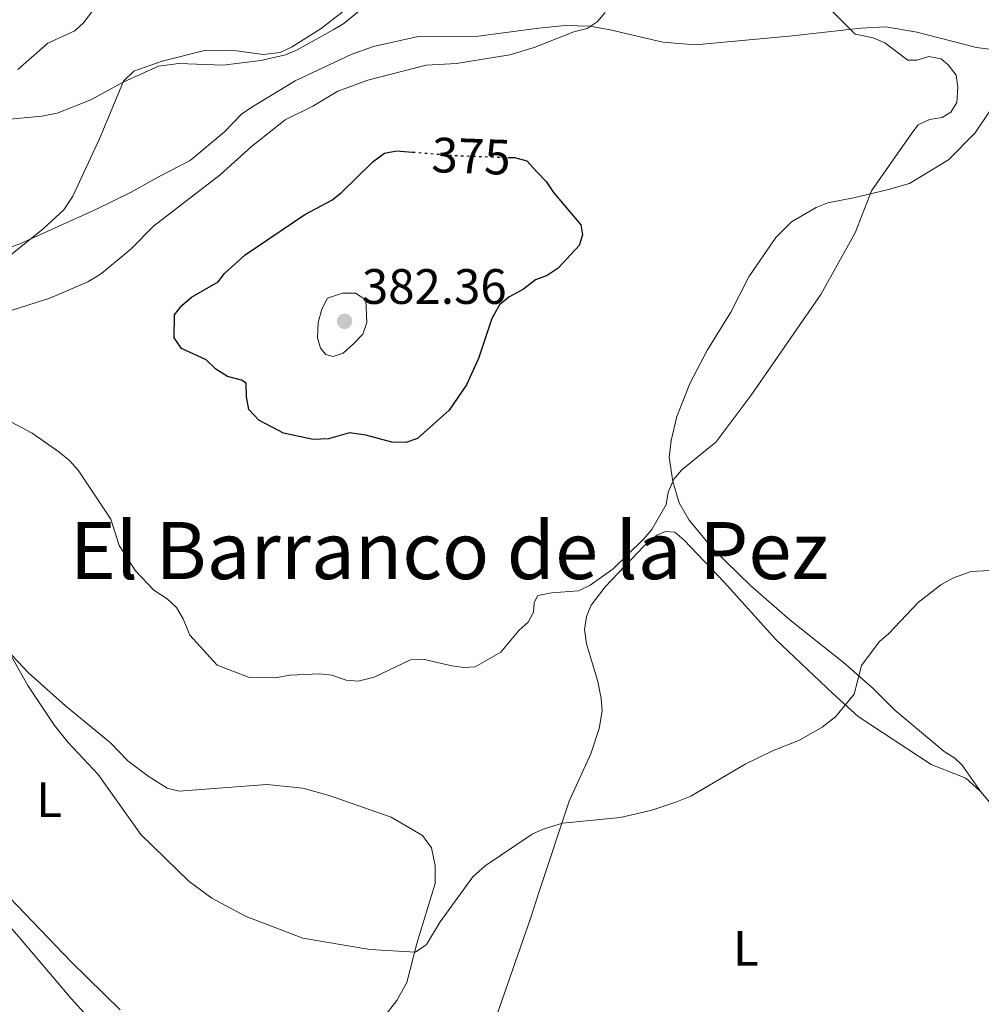
# Model space of a CAD drawing. Units: metres. Extents: x 628812 to 632289, y 4681037 to 4683414.
# Drawn here: x 629631 to 629825, y 4682671 to 4682870 of the extents above; entities that cross this region are included whole.
import ezdxf
from ezdxf.enums import TextEntityAlignment as Align

# ---------------------------------------------------------------- set-up
doc = ezdxf.new("R2010")
doc.units = ezdxf.units.M
doc.header["$MEASUREMENT"] = 0
doc.linetypes.add('DGN Style 5', pattern=[1.217945351076317, 0.5219765790327072, -0.6959687720436097])
for name, color, linetype, lineweight in [('Cota de curva de nivel directora', 7, 'Continuous', 0), ('Cota de punto acotado terreno', 7, 'Continuous', 0), ('Curva de nivel directora', 30, 'Continuous', 30), ('Curva de nivel directora no vista', 30, 'DGN Style 5', 30), ('Curva de nivel intermedia', 30, 'Continuous', 0), ('Etiqueta de uso rústico', 92, 'Continuous', 0), ('Línea de cambio de uso (parcela vista)', 92, 'Continuous', 0), ('Punto acotado terreno (símbolo)', 7, 'Continuous', 0), ('Texto de Área (paraje) menor', 7, 'Continuous', 0)]:
    doc.layers.add(name, color=color, linetype=linetype, lineweight=lineweight)
doc.styles.add('Style-Arial', font='arial.ttf')

# ---------------------------------------------------------------- blocks, each defined once
blk = doc.blocks.new('5PATER')
at = {"layer": 'Punto acotado terreno (símbolo)', "linetype": 'Continuous', "lineweight": 0}
h = blk.add_hatch(color=51, dxfattribs=at)
edge = h.paths.add_edge_path()
edge.add_ellipse((0, 0), major_axis=(-0.1095731443231308, -0.1110710700762829), ratio=0.9994222409660317, start_angle=0, end_angle=360)

msp = doc.modelspace()

# ---------------------------------------------------------------- linework, layer by layer
at = {"layer": 'Curva de nivel directora', "color": 30, "linetype": 'Continuous', "lineweight": 30, "elevation": 375, "flags": 128}
msp.add_lwpolyline([(629729.2000000007, 4682841.840000001), (629730.4900000002, 4682841.800000001), (629732.9800000002, 4682841.140000002), (629735.0199999987, 4682838.92), (629736.9199999986, 4682837.010000001), (629738.3499999992, 4682834.76), (629743.8999999991, 4682828.28), (629744.239999999, 4682826.270000001), (629743.5700000006, 4682824.12), (629739.3099999981, 4682819.5), (629737.1100000008, 4682818.050000002), (629734.7300000006, 4682817.170000001), (629732.35, 4682815.28), (629729.3899999983, 4682813.720000003), (629727.4699999985, 4682812.130000001), (629725.9500000007, 4682809.410000001), (629723.2699999984, 4682801.320000002), (629720.879999999, 4682796.050000001), (629717.3699999999, 4682790.95), (629710.9900000006, 4682785.26), (629708.619999999, 4682784.45), (629705.7899999993, 4682784.480000001), (629700.5999999992, 4682785.900000001), (629697.3099999991, 4682786.390000001), (629693.0499999988, 4682785.140000002), (629689.9500000008, 4682785.040000001), (629684.0099999997, 4682786.300000001), (629679.0399999986, 4682788.890000002), (629677.019999998, 4682791.100000001), (629676.5300000008, 4682793.600000001), (629676.4999999995, 4682796.380000002), (629675.5400000005, 4682796.99), (629672.7499999988, 4682797.730000002), (629670.3599999994, 4682799.170000002), (629668.4299999983, 4682801.100000001), (629663.4299999981, 4682803.350000001), (629661.9999999999, 4682805.470000003), (629662.0800000003, 4682810.119999999), (629663.5600000002, 4682812.039999999), (629665.4600000001, 4682813.680000001), (629670.8699999991, 4682816.750000001), (629672.0999999985, 4682818.460000001), (629676.2499999991, 4682822.24), (629688.2799999989, 4682830.310000001), (629693.7199999993, 4682833.230000001), (629695.6999999997, 4682834.750000001), (629702.0499999998, 4682840.980000001), (629704.3099999997, 4682842.680000002), (629706.7699999983, 4682843.16), (629710.0099999993, 4682842.9)], dxfattribs=at)
at = {"layer": 'Curva de nivel directora no vista', "color": 30, "linetype": 'DGN Style 5', "lineweight": 30, "elevation": 375, "flags": 128}
msp.add_lwpolyline([(629710.0099999993, 4682842.9), (629719.0899999986, 4682842.189999999), (629729.2000000007, 4682841.840000001)], dxfattribs=at)
at = {"layer": 'Curva de nivel intermedia', "color": 30, "linetype": 'Continuous', "lineweight": 0, "flags": 128}
for points, elevation in [([(629630.5199999996, 4682859.51), (629636.5700000002, 4682864.81), (629642.0000000016, 4682867.310000001), (629643.8200000012, 4682869.01), (629649.2500000005, 4682876.380000001)], 359.9999999999999), ([(629699.4300000002, 4682873.939999999), (629691.5900000014, 4682867.779999998), (629685.5900000001, 4682864.029999999), (629683.3200000012, 4682862.970000001), (629679.8800000013, 4682862.57), (629673.5700000013, 4682863.42), (629668.0900000007, 4682863.34), (629659.5700000002, 4682861.189999999), (629653.8400000016, 4682859.210000001), (629651.8099999997, 4682857.159999998), (629646.9700000006, 4682845.58), (629641.5500000002, 4682834), (629639.7799999999, 4682831.250000001), (629635.6200000002, 4682827.439999999), (629626.2000000011, 4682819.960000001)], 365.0000000000001), ([(629793.5400000003, 4682872.230000001), (629799.1500000006, 4682866.630000002)], 370.0000000000001), ([(629628.0899999999, 4682810.66), (629636.9500000002, 4682813.460000001), (629644.6000000011, 4682816.8), (629647.3500000006, 4682818.430000001), (629653.3400000008, 4682823.45), (629657.8500000014, 4682827.960000001), (629671.2500000013, 4682838.31), (629677.5700000002, 4682844.019999998), (629684.3099999991, 4682849.369999999), (629689.9199999995, 4682852.149999999), (629694.9199999997, 4682855.16), (629700.9900000005, 4682857.359999999), (629712.7499999997, 4682860.410000001), (629718.8400000005, 4682860.779999999), (629729.6000000007, 4682862.489999999), (629734.5000000002, 4682863.969999999), (629742.4999999999, 4682867.15), (629745.1300000007, 4682867.779999998), (629747.1700000014, 4682869.15), (629748.8099999998, 4682871.050000001)], 370.0000000000001), ([(629799.1500000006, 4682866.630000002), (629802.7699999993, 4682865.909999999), (629805.0700000015, 4682864.92), (629809.7400000008, 4682861.42), (629811.5400000003, 4682861.439999999), (629813.9500000019, 4682862.159999999), (629816.4400000019, 4682861.720000001), (629817.8400000011, 4682860.5), (629819.4400000017, 4682858.380000001), (629819.7800000012, 4682855.989999999), (629819.6000000002, 4682852.880000001), (629818.3799999999, 4682850.970000001), (629816.6800000012, 4682849.850000001), (629814.0999999995, 4682849.449999999), (629811.8200000018, 4682848.399999999), (629810.540000001, 4682846.73), (629802.4400000008, 4682835.109999998), (629799.1200000015, 4682826.65), (629792.1800000012, 4682814.199999998), (629778.1700000011, 4682793.960000001), (629771.1100000002, 4682784.56), (629764.2000000012, 4682778.939999999), (629762.5899999997, 4682777.029999999), (629761.4699999999, 4682774.439999999), (629761.0700000019, 4682771.909999999), (629758.1700000007, 4682766.929999999), (629756.5900000005, 4682764.989999998), (629750.4200000013, 4682758.989999999), (629745.79, 4682755.699999999), (629743.4299999997, 4682754.56), (629737.9900000015, 4682754.170000001), (629735.22, 4682753.599999999), (629734.4600000001, 4682752.219999999), (629734.3799999994, 4682750.25), (629733.2700000008, 4682748.210000002), (629731.4500000014, 4682746.66), (629727.77, 4682742.199999999), (629722.6100000013, 4682739.269999999), (629720.3499999993, 4682739.119999999), (629717.8700000005, 4682739.449999999), (629712.0700000002, 4682740.810000001), (629709.5700000012, 4682740.679999999), (629702.2500000009, 4682737.149999999), (629699.0700000003, 4682736.329999999), (629696.5900000016, 4682736.59), (629693.7599999995, 4682737.59), (629691.2699999996, 4682737.84), (629685.2900000004, 4682737.569999999), (629682.3900000014, 4682737), (629676.9199999997, 4682737.189999999), (629670.65, 4682739.55), (629665.1400000004, 4682745.609999999), (629663.8000000014, 4682748.88), (629662.4300000012, 4682751.210000001), (629660.5899999995, 4682752.91), (629657.9100000017, 4682754.66), (629654.1800000012, 4682758.560000001), (629650.890000001, 4682763.659999999), (629649.2400000015, 4682768.960000001), (629642.6600000011, 4682778.859999998), (629640.9900000015, 4682780.720000001), (629638.7699999996, 4682782.550000001), (629633.4200000009, 4682786.279999998), (629628.070000002, 4682789.130000001)], 370.0000000000001), ([(629693.9900000021, 4682801.720000001), (629692.5500000003, 4682802.17), (629691.4599999995, 4682803.409999999), (629690.8499999995, 4682805.470000001), (629690.9500000001, 4682808.559999999), (629691.7000000009, 4682811.269999998), (629692.860000001, 4682813.460000001), (629695.8700000017, 4682814.470000002), (629698.4700000013, 4682814.470000002), (629700.6100000005, 4682813.180000001), (629700.7600000001, 4682808.609999998), (629699.9600000001, 4682806.25), (629698.1000000002, 4682804.259999999), (629696.0400000017, 4682802.390000001), (629693.9900000021, 4682801.720000001)], 380.0000000000001), ([(629632.490000001, 4682735.46), (629637.9000000001, 4682727.46), (629640.6600000006, 4682724.020000001), (629646.7100000011, 4682717.59), (629655.2800000008, 4682705.48), (629665.0300000008, 4682695.989999998), (629669.5400000013, 4682692.66), (629676.4600000015, 4682688.930000001), (629687.8699999999, 4682684.609999999), (629701.3700000005, 4682682.339999998), (629710.5600000013, 4682681.779999999), (629712.800000001, 4682683.349999999), (629715.5500000003, 4682687.869999998), (629722.1200000017, 4682696.930000001), (629724.6000000006, 4682699.179999998), (629734.0500000009, 4682705.550000001), (629736.3200000018, 4682706.579999999), (629740.1900000009, 4682707.739999999), (629751.7699999993, 4682708.899999999), (629757.9500000017, 4682710.31), (629763.0200000011, 4682711.970000001), (629766.0300000019, 4682713.170000001), (629776.990000001, 4682719.63), (629782.4500000015, 4682722.34), (629787.920000001, 4682724.489999999), (629792.4600000007, 4682727.08), (629795.1400000006, 4682729.179999999), (629798.9000000001, 4682733.71), (629800.4, 4682739.49), (629803.9600000007, 4682744.269999999), (629805.9200000009, 4682745.939999999), (629811.8399999996, 4682752.230000001), (629816.3500000003, 4682755.779999999), (629818.9299999997, 4682757.179999999), (629822.4800000014, 4682758.41), (629828.6799999995, 4682758.759999999)], 365.0000000000001), ([(629629.25, 4682741.300000001), (629632.490000001, 4682735.46)], 365.0000000000001)]:
    msp.add_lwpolyline(points, dxfattribs=dict(at, elevation=elevation))
at = {"layer": 'Línea de cambio de uso (parcela vista)', "color": 92, "linetype": 'Continuous', "lineweight": 0, "extrusion": (0.1868027282810777, 0.158672002450804, 0.9694988067785324), "elevation": 861020.9289196569, "flags": 128}
msp.add_lwpolyline([(3161252.16151274, -3404361.078600816), (3161250.155040389, -3404361.364203158), (3161243.601750286, -3404360.670597471)], dxfattribs=at)
at = {"layer": 'Línea de cambio de uso (parcela vista)', "color": 92, "linetype": 'Continuous', "lineweight": 0}
for points in [[(629590.2999999998, 4682825.83, 362.5599999999977), (629592.3899999997, 4682827.539999999, 362.5099999999948), (629595.3399999999, 4682829.09, 362.3800000000047), (629603.8099999997, 4682834.720000001, 362.6000000000058), (629613.5099999999, 4682842.600000001, 362.9100000000035), (629618.3600000005, 4682845.65, 363.070000000007), (629625.7699999996, 4682848.880000001, 362.9600000000065), (629628.2000000002, 4682849.480000001, 362.9799999999959), (629635.3099999997, 4682850.130000001, 363.4199999999983), (629638.4299999997, 4682850.75, 363.6900000000023), (629645.1900000004, 4682853.460000001, 364.4400000000023), (629651.6799999997, 4682857.02, 365.0399999999936), (629658.7999999998, 4682860.180000001, 365.4799999999959), (629662.9000000004, 4682860.74, 365.7200000000012), (629671.8499999996, 4682860.380000001, 366.7100000000065), (629679.4199999999, 4682861.369999999, 366.7899999999936), (629684.4199999999, 4682862.52, 366.7700000000041), (629686.7400000002, 4682863.480000001, 366.7700000000041), (629694.0300000003, 4682867.52, 366.75), (629696.1699999999, 4682868.810000001, 366.7100000000065), (629699.8399999999, 4682871.83, 366.570000000007)], [(629619.0099999999, 4682820.130000001, 364.3800000000047), (629630.8799999999, 4682824.460000001, 364.5899999999965), (629646.3499999996, 4682831.380000001, 365.7100000000065), (629653.1900000004, 4682834.76, 366.1699999999983), (629659.0999999996, 4682838.09, 367.3099999999977), (629665.2300000006, 4682841.230000001, 367.7599999999948), (629672.0899999999, 4682846.99, 368.1100000000006), (629675.5499999998, 4682850.550000001, 367.570000000007), (629677.6200000001, 4682851.960000001, 367.5200000000041), (629686.3200000003, 4682857.27, 367.1699999999983), (629697.6100000005, 4682862.59, 367.1399999999995), (629702.1399999997, 4682864.199999999, 367.1499999999942), (629711.1100000005, 4682866.210000001, 367.2400000000052), (629723.1799999997, 4682866.26, 367.9100000000035), (629735.4000000004, 4682867.880000001, 369.570000000007), (629740.7100000001, 4682868.369999999, 369.8399999999965), (629745.6699999999, 4682868.26, 370.5299999999988), (629749.8099999997, 4682867.5, 370.8399999999965), (629760.3899999997, 4682865.039999999, 371.1300000000047), (629766.9100000003, 4682864.49, 371.1699999999983), (629786.4800000006, 4682866.310000001, 370.9700000000012), (629800.29, 4682867.83, 369.8999999999942), (629805.2699999996, 4682868.100000001, 369.3800000000047), (629811.5300000003, 4682867.029999999, 368.8500000000058), (629823.5700000003, 4682863.970000001, 368.3699999999953), (629826.6799999997, 4682863.539999999, 368.3099999999977)], [(629826.1799999997, 4682851.08, 368), (629823.29, 4682846.77, 368.0800000000018), (629817.9299999997, 4682841.33, 368.3899999999995), (629810.0499999998, 4682836.58, 369.1699999999983), (629805.54, 4682835.279999999, 369.4400000000023), (629798.7699999996, 4682833.680000001, 370.5099999999948), (629793.6100000005, 4682832.67, 370.570000000007), (629791.29, 4682831.74, 370.7400000000052), (629786.2800000003, 4682828.880000001, 371.1699999999983), (629783.1600000003, 4682825.680000001, 371.3099999999977), (629777.7400000002, 4682817.800000001, 371.4400000000023), (629774.0700000003, 4682810.680000001, 371.3000000000029), (629769.4100000003, 4682803.08, 371.2400000000052), (629765.9199999999, 4682796.449999999, 370.8600000000006), (629763.2400000002, 4682789.680000001, 370.5), (629762.0899999999, 4682784.82, 370.3999999999942), (629761.6600000003, 4682781.449999999, 370.1900000000023), (629762.4199999999, 4682776.539999999, 369.9700000000012), (629763.6500000004, 4682772.26, 369.6999999999971), (629765.6799999997, 4682768.75, 369.2400000000052), (629770.4699999997, 4682763.039999999, 368.3699999999953), (629778.0899999999, 4682755.57, 367.5099999999948), (629785.9400000004, 4682748.699999999, 365.9100000000035), (629796.7800000003, 4682740.09, 364.820000000007), (629802.7599999999, 4682734.880000001, 364.5099999999948), (629807.1299999999, 4682730.550000001, 364.2400000000052), (629817.0700000003, 4682722.210000001, 363.5800000000018), (629819.1900000004, 4682720.82, 363.3800000000047)], [(629824.4299999997, 4682714.039999999, 363.4799999999959), (629824.2300000006, 4682714.279999999, 363.4900000000052), (629821.3899999997, 4682716.83, 363.4199999999983), (629814.4100000003, 4682719.550000001, 363.6199999999953), (629799.7199999997, 4682729.210000001, 364.4799999999959), (629794.5999999996, 4682733.869999999, 365.6199999999953), (629783.1399999997, 4682744.779999999, 366.9499999999971), (629772.75, 4682756.289999999, 369), (629764.6600000003, 4682764.779999999, 369.6100000000006), (629762.8200000003, 4682766.359999999, 369.6100000000006), (629760.9100000003, 4682766.529999999, 369.75), (629759.29, 4682765.82, 369.8099999999977), (629756.6600000003, 4682763.600000001, 369.6100000000006), (629748.8099999997, 4682755.359999999, 369.2100000000065), (629745.9699999997, 4682751.67, 369.0099999999948), (629745.0300000003, 4682749.359999999, 368.8300000000018), (629744.6100000005, 4682746.730000001, 368.5899999999965), (629745, 4682743.850000001, 368.5500000000029), (629746.0099999999, 4682740.550000001, 367.75), (629747.3200000003, 4682736.279999999, 367.2200000000012), (629748, 4682732.84, 366.820000000007), (629748.1500000004, 4682730.359999999, 366.4799999999959), (629747.5599999997, 4682726.83, 366.1300000000047), (629745.8899999997, 4682721.689999999, 365.75), (629741.5, 4682712.180000001, 364.6199999999953), (629735.54, 4682694.220000001, 363.6900000000023), (629733.7199999997, 4682688.529999999, 363.6900000000023), (629726.4699999997, 4682667.75, 362.1499999999942)], [(629621.7300000006, 4682749.59, 364.5), (629632.6399999997, 4682738.039999999, 365.0899999999965), (629640.0899999999, 4682731.380000001, 365.3099999999977), (629649.1900000004, 4682723.91, 365.5500000000029), (629652.6500000004, 4682720.300000001, 365.6199999999953), (629656.7800000003, 4682717.24, 365.7299999999959), (629660.5499999998, 4682714.779999999, 366.0200000000041), (629663.0099999999, 4682714.210000001, 366.1600000000035)], [(629663.0099999999, 4682714.210000001, 366.1600000000035), (629680.6299999999, 4682715.539999999, 366.8099999999977), (629687.9000000004, 4682714.810000001, 366.8899999999995), (629693.2000000002, 4682713.34, 366.9400000000023), (629705.6900000004, 4682708.960000001, 366.8899999999995), (629711.9800000006, 4682705.27, 366.6900000000023), (629713.7999999998, 4682702.779999999, 366.4900000000052), (629714.5700000003, 4682699.25, 366.3500000000058), (629714.5599999997, 4682695.600000001, 366.0899999999965), (629710.8499999996, 4682683.539999999, 365.3500000000058), (629708.8099999997, 4682675.689999999, 364.9799999999959), (629706.8099999997, 4682672.08, 364.5899999999965), (629704.2400000002, 4682668.66, 364.2400000000052)], [(629826.5499999998, 4682711.539999999, 363.4100000000035), (629824.4299999997, 4682714.039999999, 363.4799999999959)], [(629651.0999999996, 4682670.15, 362.4799999999959), (629641.2999999998, 4682679.76, 362.6600000000035), (629624.1200000001, 4682697.609999999, 363.1300000000047)], [(629649.6699999999, 4682663.09, 361.3399999999965), (629641.2400000002, 4682672.460000001, 361.4499999999971), (629627.9400000004, 4682688.08, 361.9799999999959)]]:
    msp.add_polyline3d(points, dxfattribs=at)

# ---------------------------------------------------------------- block references
at = {"layer": 'Punto acotado terreno (símbolo)', "color": 7, "linetype": 'Continuous', "lineweight": 0, "xscale": 10, "yscale": 10, "zscale": 10}
msp.add_blockref('5PATER', (629696.2899999976, 4682808.840000001, 382.3600000000006), dxfattribs=at)

# ---------------------------------------------------------------- texts
at = {"layer": 'Cota de curva de nivel directora', "color": 7, "linetype": 'Continuous', "lineweight": 0, "style": 'Style-Arial'}
msp.add_text('375', height=7.000000000000002, rotation=358.04065, dxfattribs=at).set_placement((629721.8034046504, 4682842.098204209, 375), align=Align.MIDDLE_CENTER)
at = {"layer": 'Cota de punto acotado terreno', "color": 7, "linetype": 'Continuous', "lineweight": 0, "style": 'Style-Arial'}
msp.add_text('382.36', height=7.000000000000002, dxfattribs=at).set_placement((629699.7899999983, 4682812.340000001, 382.3600000000006))
at = {"layer": 'Etiqueta de uso rústico', "color": 92, "linetype": 'Continuous', "lineweight": 0, "style": 'Style-Arial'}
for p in [(629636.7814203795, 4682712.510009999, 364.179999999993), (629777.1214203798, 4682682.570009999, 363.6399999999995)]:
    msp.add_text('L', height=7.000000000000002, dxfattribs=at).set_placement(p, align=Align.MIDDLE_CENTER)
at = {"layer": 'Texto de Área (paraje) menor', "color": 7, "linetype": 'Continuous', "lineweight": 0, "style": 'Style-Arial'}
msp.add_text('El Barranco de la Pez', height=11.5, dxfattribs=at).set_placement((629717.3779428321, 4682762.660009998, 371.7299999999959), align=Align.MIDDLE_CENTER)

doc.saveas('drawing.dxf')
